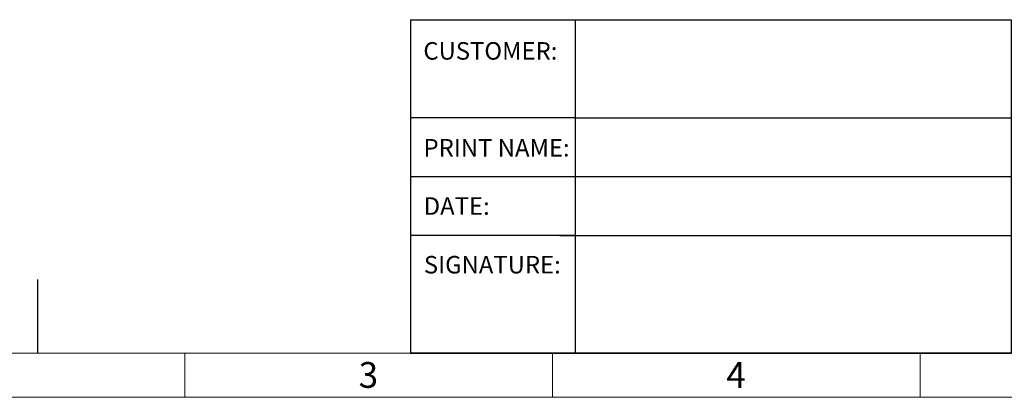
# Model space of a CAD drawing. Units: millimetres. Extents: x 108 to 11232, y 108 to 7911.
# Drawn here: x 2364 to 5979, y 108 to 1494 of the extents above; entities that cross this region are included whole.
import ezdxf

# ---------------------------------------------------------------- set-up
doc = ezdxf.new("R2010")
doc.units = ezdxf.units.MM
doc.header["$LTSCALE"] = 27
doc.linetypes.add('SLD-Solid', pattern=[0])
for name, color, linetype in [('FORMAT', 7, 'SLD-Solid'), ('SHEET_FORMAT_LINES', 8, 'SLD-Solid'), ('SHEET_FORMAT_TEXT', 7, 'SLD-Solid')]:
    doc.layers.add(name, color=color, linetype=linetype)
doc.styles.add('SLDTEXTSTYLE0', font='GOTHIC.TTF', dxfattribs={"width": 0.913})
doc.styles.get("Standard").update_dxf_attribs({"font": 'GOTHIC.TTF'})

# ---------------------------------------------------------------- blocks, each defined once
blk = doc.blocks.new('SW_NOTE_0')
at = {"layer": 'SHEET_FORMAT_TEXT', "color": 0, "insert": (0, 82.1), "char_height": 64.29, "attachment_point": 1, "style": 'SLDTEXTSTYLE0'}
blk.add_mtext('DATE:', dxfattribs=at)
blk = doc.blocks.new('SW_NOTE_0_1')
at = {"layer": 'SHEET_FORMAT_TEXT', "color": 0, "insert": (0, 82.1), "char_height": 64.294, "attachment_point": 1, "style": 'SLDTEXTSTYLE0'}
blk.add_mtext('PRINT NAME:', dxfattribs=at)
blk = doc.blocks.new('SW_NOTE_0_2')
at = {"layer": 'SHEET_FORMAT_TEXT', "color": 0, "insert": (0, 82.1), "char_height": 64.29, "attachment_point": 1, "style": 'SLDTEXTSTYLE0'}
blk.add_mtext('SIGNATURE:', dxfattribs=at)
blk = doc.blocks.new('SW_NOTE_0_3')
at = {"layer": 'SHEET_FORMAT_TEXT', "color": 0, "insert": (0, 82.1), "char_height": 64.29, "attachment_point": 1, "style": 'SLDTEXTSTYLE0'}
blk.add_mtext('CUSTOMER:', dxfattribs=at)
blk = doc.blocks.new('Customer approval box v2.0')
at = {"color": 7, "linetype": 'SLD-Solid', "lineweight": 25}
for p, q in [((12760.2, 4119.9), (14965.2, 4119.9)), ((12760.2, 4119.9), (12760.2, 2896.3)), ((14965.2, 4119.9), (14965.2, 2896.3)), ((12760.2, 2896.3), (14965.2, 2896.3))]:
    blk.add_line(p, q, dxfattribs=at)
at = {"layer": 'SHEET_FORMAT_LINES'}
for p, q in [((12760.2, 4119.9), (14965.2, 4119.9)), ((13365.4, 2896.3), (12760.2, 2896.3)), ((14965.2, 2896.3), (13365.4, 2896.3))]:
    blk.add_line(p, q, dxfattribs=at)
at = {"layer": 'SHEET_FORMAT_LINES', "color": 9, "true_color": 0xc0c0c0}
for p, q in [((13365.4, 2896.3), (13365.4, 4119.9)), ((13365.4, 3760.3), (12760.2, 3760.3)), ((13365.4, 3760.3), (14965.2, 3760.3)), ((12760.2, 3544.3), (13365.4, 3544.3)), ((13365.4, 3544.3), (14965.2, 3544.3)), ((13365.4, 3328.3), (12760.2, 3328.3)), ((13308.4, 3328.3), (14965.2, 3328.3))]:
    blk.add_line(p, q, dxfattribs=at)
at = {"layer": 'SHEET_FORMAT_TEXT', "color": 9, "true_color": 0xc0c0c0}
blk.add_blockref('SW_NOTE_0_3', (12807.2, 3955.5), dxfattribs=at)
at = {"layer": 'SHEET_FORMAT_TEXT', "color": 7}
for name, p in [('SW_NOTE_0_1', (12807.7, 3600)), ('SW_NOTE_0', (12808.5, 3386.1)), ('SW_NOTE_0_2', (12809.1, 3170.9))]:
    blk.add_blockref(name, p, dxfattribs=at)
at = {"layer": 'FORMAT', "color": 7}
blk.add_attdef('AUTOATTR0', (0, 0), '', height=94.5, dxfattribs=at)

msp = doc.modelspace()

# ---------------------------------------------------------------- linework, layer by layer
at = {"layer": 'SHEET_FORMAT_LINES'}
for p, q in [((2428.7, 540), (2428.7, 405)), ((2428.7, 405), (2428.7, 270))]:
    msp.add_line(p, q, dxfattribs=at)
at = {"layer": 'SHEET_FORMAT_LINES', "color": 7, "linetype": 'SLD-Solid', "lineweight": 18}
for p, q in [((11070, 270), (270, 270)), ((2970, 270), (2970, 108)), ((4320, 270), (4320, 108)), ((5670, 135), (5670, 270)), ((5670, 270), (5670, 108)), ((11232, 108), (108, 108))]:
    msp.add_line(p, q, dxfattribs=at)

# ---------------------------------------------------------------- block references
at = {"color": 7, "linetype": 'Continuous'}
msp.add_blockref('Customer approval box v2.0', (-8961.4, -2626.3), dxfattribs=at)

# ---------------------------------------------------------------- texts
at = {"layer": 'SHEET_FORMAT_LINES', "char_height": 94.5, "attachment_point": 2, "style": 'SLDTEXTSTYLE0'}
for s, insert in [('3', (3644, 237.2)), ('4', (4994, 237.2))]:
    msp.add_mtext(s, dxfattribs=dict(at, insert=insert))

doc.saveas('drawing.dxf')
